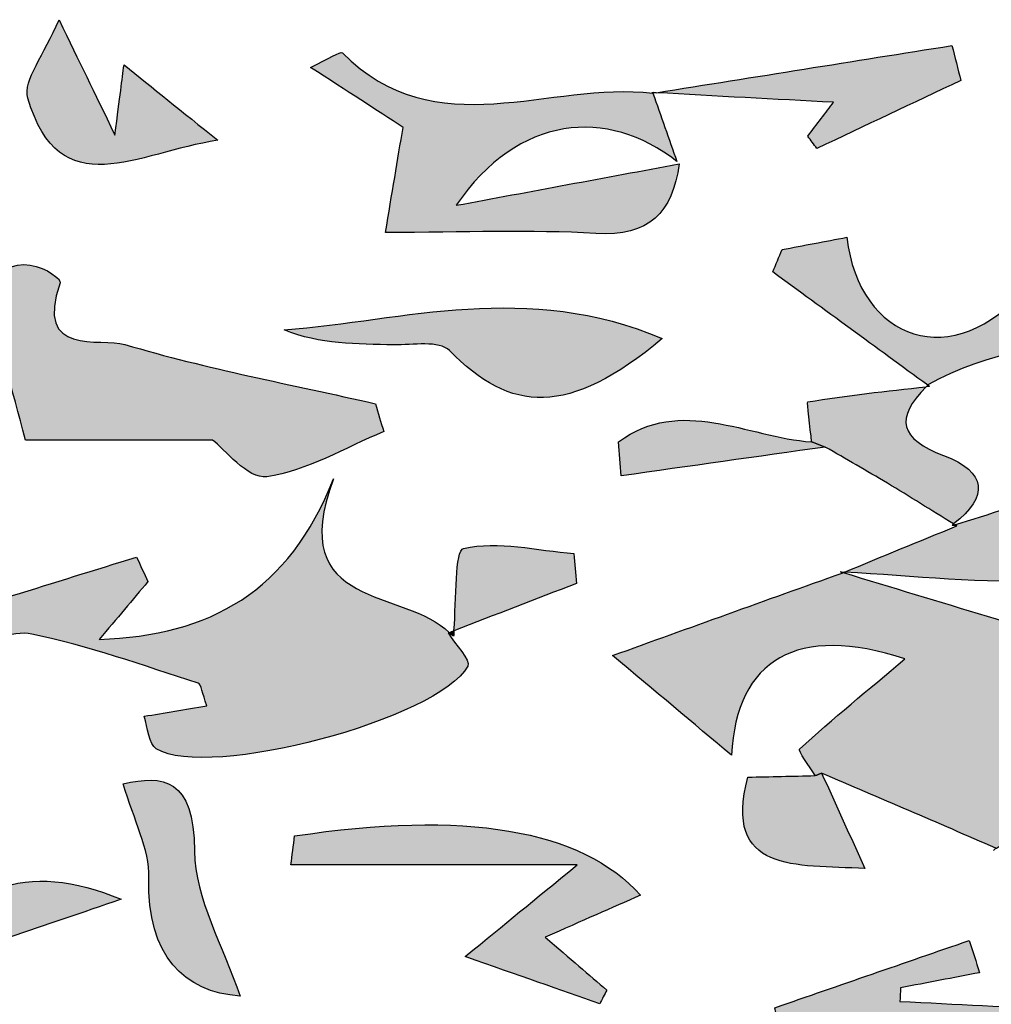
# Model space of a CAD drawing. Extents: x 12 to 208, y -292 to -5.
# Drawn here: x 56 to 59, y -119 to -116 of the extents above; entities that cross this region are included whole.
import ezdxf

# ---------------------------------------------------------------- set-up
doc = ezdxf.new("R2010")
doc.units = 0
doc.header["$MEASUREMENT"] = 0
doc.layers.add('LIVELLO_1', color=7, linetype='CONTINUOUS')

# ---------------------------------------------------------------- blocks, each defined once
blk = doc.blocks.new('BLOCK_2')
at = {"layer": 'LIVELLO_1'}
h = blk.add_hatch(color=7, dxfattribs=at)
h.dxf.hatch_style = 2
edge = h.paths.add_edge_path()
edge.add_spline(control_points=[(56.7832, -116.1106), (56.6741, -116.0229), (56.5891, -115.9545), (56.5041, -115.8861), (56.4983, -115.9308), (56.4925, -115.9754), (56.477, -116.0952), (56.4116, -115.9599), (56.3738, -115.8818), (56.3108, -115.7517), (56.2672, -115.8557), (56.2026, -115.9322), (56.2181, -115.9853), (56.312, -116.3071), (56.5425, -116.1467), (56.7832, -116.1106)], knot_values=[0, 0, 0, 0, 1, 1, 1, 2, 2, 2, 3, 3, 3, 4, 4, 4, 5, 5, 5, 5], degree=3, periodic=1)
h = blk.add_hatch(color=7, dxfattribs=at)
h.dxf.hatch_style = 2
edge = h.paths.add_edge_path()
edge.add_spline(control_points=[(58.5389, -116.0982), (58.5478, -116.1105), (58.5567, -116.1228), (58.5657, -116.1351), (58.7085, -116.0675), (58.8513, -116), (58.9941, -115.9324), (58.9853, -115.8979), (58.9765, -115.8633), (58.9677, -115.8287), (58.6744, -115.8754), (58.3811, -115.9222), (58.0879, -115.9689), (58.2646, -115.9791), (58.4402, -115.9884), (58.6154, -115.9975), (58.5927, -116.0275), (58.5658, -116.0628), (58.5389, -116.0982)], knot_values=[0, 0, 0, 0, 1, 1, 1, 2, 2, 2, 3, 3, 3, 4, 4, 4, 5, 5, 5, 6, 6, 6, 6], degree=3, periodic=1)
h = blk.add_hatch(color=7, dxfattribs=at)
h.dxf.hatch_style = 2
edge = h.paths.add_edge_path()
edge.add_spline(control_points=[(57.1541, -115.8504), (57.1484, -115.8447), (57.1129, -115.8686), (57.0594, -115.8936), (57.1691, -115.9648), (57.256, -116.0212), (57.3344, -116.0721), (57.3184, -116.1679), (57.3014, -116.2694), (57.2821, -116.3851), (57.5185, -116.3851), (57.714, -116.3761), (57.9083, -116.3879), (58.0671, -116.3975), (58.1365, -116.3255), (58.1559, -116.1809), (57.9347, -116.222), (57.7136, -116.263), (57.4925, -116.304), (57.6768, -116.0343), (57.9427, -116.0114), (58.1495, -116.174), (58.1255, -116.1061), (58.1016, -116.0382), (58.0777, -115.9703), (57.77, -115.9337), (57.4316, -116.1307), (57.1541, -115.8504)], knot_values=[0, 0, 0, 0, 1, 1, 1, 2, 2, 2, 3, 3, 3, 4, 4, 4, 5, 5, 5, 6, 6, 6, 7, 7, 7, 8, 8, 8, 9, 9, 9, 9], degree=3, periodic=1)
h = blk.add_hatch(color=7, dxfattribs=at)
h.dxf.hatch_style = 2
edge = h.paths.add_edge_path()
edge.add_spline(control_points=[(58.0777, -115.9684), (58.0766, -115.9673), (58.0788, -115.9704), (58.0788, -115.9704), (58.0818, -115.9699), (58.0848, -115.9694), (58.0879, -115.9689), (58.0845, -115.9687), (58.0811, -115.9685), (58.0777, -115.9684)], knot_values=[0, 0, 0, 0, 1, 1, 1, 2, 2, 2, 3, 3, 3, 3], degree=3, periodic=1)
h = blk.add_hatch(color=7, dxfattribs=at)
h.dxf.hatch_style = 2
edge = h.paths.add_edge_path()
edge.add_spline(control_points=[(58.0766, -115.9673), (58.077, -115.9683), (58.0773, -115.9693), (58.0777, -115.9703), (58.078, -115.9704), (58.0784, -115.9703), (58.0788, -115.9704), (58.0788, -115.9704), (58.0766, -115.9673), (58.0766, -115.9673)], knot_values=[0, 0, 0, 0, 1, 1, 1, 2, 2, 2, 3, 3, 3, 3], degree=3, periodic=1)
h = blk.add_hatch(color=7, dxfattribs=at)
h.dxf.hatch_style = 2
edge = h.paths.add_edge_path()
edge.add_spline(control_points=[(59.9911, -116.3465), (59.6835, -116.2591), (59.4371, -116.2571), (59.1925, -116.5467), (58.9716, -116.8083), (58.6913, -116.7062), (58.6549, -116.3993), (58.5897, -116.4116), (58.5262, -116.4236), (58.4626, -116.4357), (58.4532, -116.4579), (58.4438, -116.4801), (58.4344, -116.5023), (58.5882, -116.6146), (58.7418, -116.7269), (58.8956, -116.8392), (58.896, -116.8388), (58.896, -116.8386), (58.8964, -116.8382), (59.2449, -116.6391), (59.7367, -116.7547), (59.9911, -116.3465)], knot_values=[0, 0, 0, 0, 1, 1, 1, 2, 2, 2, 3, 3, 3, 4, 4, 4, 5, 5, 5, 6, 6, 6, 7, 7, 7, 7], degree=3, periodic=1)
h = blk.add_hatch(color=7, dxfattribs=at)
h.dxf.hatch_style = 2
edge = h.paths.add_edge_path()
edge.add_spline(control_points=[(56.0974, -116.5842), (56.1338, -116.7159), (56.1691, -116.8467), (56.2113, -117.0025), (56.3581, -117.0025), (56.5573, -117.0025), (56.7671, -117.0025), (56.8022, -117.028), (56.8727, -117.1198), (56.9288, -117.1117), (57.0488, -117.0944), (57.1614, -117.0254), (57.277, -116.9775), (57.2687, -116.9498), (57.2605, -116.9221), (57.2522, -116.8944), (57.0031, -116.8377), (56.7511, -116.7908), (56.5068, -116.7182), (56.4348, -116.6968), (56.2356, -116.7565), (56.3142, -116.5347), (56.3217, -116.5136), (56.1403, -116.3987), (56.0987, -116.5854), (56.0987, -116.5854), (56.0956, -116.5808), (56.0968, -116.5821), (56.0956, -116.5808), (56.0987, -116.5854), (56.0977, -116.5843), (56.0976, -116.5842), (56.0975, -116.5842), (56.0974, -116.5842)], knot_values=[0, 0, 0, 0, 1, 1, 1, 2, 2, 2, 3, 3, 3, 4, 4, 4, 5, 5, 5, 6, 6, 6, 7, 7, 7, 8, 8, 8, 9, 9, 9, 10, 10, 10, 11, 11, 11, 11], degree=3, periodic=1)
h = blk.add_hatch(color=7, dxfattribs=at)
h.dxf.hatch_style = 2
edge = h.paths.add_edge_path()
edge.add_spline(control_points=[(57.307, -116.7191), (57.3635, -116.7202), (57.4426, -116.7057), (57.4726, -116.7363), (57.6549, -116.9225), (57.8256, -116.9342), (58.1059, -116.7008), (57.7031, -116.5291), (57.3395, -116.6463), (56.9808, -116.6748), (57.0875, -116.7185), (57.1973, -116.7169), (57.307, -116.7191)], knot_values=[0, 0, 0, 0, 1, 1, 1, 2, 2, 2, 3, 3, 3, 4, 4, 4, 4], degree=3, periodic=1)
h = blk.add_hatch(color=7, dxfattribs=at)
h.dxf.hatch_style = 2
edge = h.paths.add_edge_path()
edge.add_spline(control_points=[(58.9427, -117.0485), (58.8137, -117.0002), (58.7959, -116.9371), (58.8915, -116.8442), (58.7732, -116.857), (58.6555, -116.8697), (58.5389, -116.8889), (58.5362, -116.8894), (58.5462, -116.9667), (58.5502, -117.0082), (58.5502, -117.0082), (58.5503, -117.0082), (58.5503, -117.0082), (58.5641, -117.0132), (58.578, -117.0183), (58.5909, -117.0232), (58.6519, -117.0589), (58.7143, -117.0941), (58.7757, -117.131), (58.8418, -117.1707), (58.907, -117.2118), (58.9725, -117.2523), (59.078, -117.17), (59.072, -117.0968), (58.9427, -117.0485)], knot_values=[0, 0, 0, 0, 1, 1, 1, 2, 2, 2, 3, 3, 3, 4, 4, 4, 5, 5, 5, 6, 6, 6, 7, 7, 7, 8, 8, 8, 8], degree=3, periodic=1)
h = blk.add_hatch(color=7, dxfattribs=at)
h.dxf.hatch_style = 2
edge = h.paths.add_edge_path()
edge.add_spline(control_points=[(58.9009, -116.843), (58.9001, -116.8421), (58.8956, -116.8374), (58.8964, -116.8382), (58.896, -116.8386), (58.896, -116.8388), (58.8956, -116.8392), (58.8936, -116.841), (58.8933, -116.8424), (58.8915, -116.8442), (58.8946, -116.8438), (58.8977, -116.8433), (58.9008, -116.843), (58.9008, -116.843), (58.9009, -116.843), (58.9009, -116.843)], knot_values=[0, 0, 0, 0, 1, 1, 1, 2, 2, 2, 3, 3, 3, 4, 4, 4, 5, 5, 5, 5], degree=3, periodic=1)
h = blk.add_hatch(color=7, dxfattribs=at)
h.dxf.hatch_style = 2
edge = h.paths.add_edge_path()
edge.add_spline(control_points=[(58.901, -116.843), (58.9017, -116.8437), (58.8955, -116.8374), (58.8964, -116.8382), (58.8956, -116.8374), (58.9001, -116.8421), (58.9009, -116.843), (58.9009, -116.843), (58.901, -116.843), (58.901, -116.843)], knot_values=[0, 0, 0, 0, 1, 1, 1, 2, 2, 2, 3, 3, 3, 3], degree=3, periodic=1)
h = blk.add_hatch(color=7, dxfattribs=at)
h.dxf.hatch_style = 2
edge = h.paths.add_edge_path()
edge.add_spline(control_points=[(58.9014, -116.8434), (58.9014, -116.8434), (58.901, -116.8431), (58.9009, -116.843), (58.9009, -116.843), (58.9008, -116.843), (58.9008, -116.843), (58.9011, -116.8432), (58.9014, -116.8434), (58.9014, -116.8434)], knot_values=[0, 0, 0, 0, 1, 1, 1, 2, 2, 2, 3, 3, 3, 3], degree=3, periodic=1)
h = blk.add_hatch(color=7, dxfattribs=at)
h.dxf.hatch_style = 2
edge = h.paths.add_edge_path()
edge.add_spline(control_points=[(58.5502, -117.0082), (58.3579, -116.9937), (58.1592, -116.871), (57.976, -117.008), (57.9786, -117.0417), (57.9812, -117.0754), (57.9838, -117.1092), (58.1859, -117.0805), (58.3879, -117.0517), (58.5909, -117.0232), (58.578, -117.0183), (58.5641, -117.0132), (58.5503, -117.0082), (58.5503, -117.0082), (58.5502, -117.0082), (58.5502, -117.0082)], knot_values=[0, 0, 0, 0, 1, 1, 1, 2, 2, 2, 3, 3, 3, 4, 4, 4, 5, 5, 5, 5], degree=3, periodic=1)
h = blk.add_hatch(color=7, dxfattribs=at)
h.dxf.hatch_style = 2
edge = h.paths.add_edge_path()
edge.add_spline(control_points=[(59.854, -117.2156), (59.8885, -117.2744), (59.9227, -117.3325), (59.9568, -117.3906), (59.971, -117.3739), (59.9852, -117.3572), (59.9995, -117.3405), (60.0611, -117.3748), (60.1227, -117.4091), (60.1843, -117.4434), (60.2537, -117.4189), (60.323, -117.3944), (60.3913, -117.3703), (60.3257, -117.1642), (60.1798, -117.154), (59.9878, -117.2443), (60.018, -117.1752), (60.0331, -117.1403), (60.0425, -117.1188), (59.891, -117.1034), (59.7381, -117.0581), (59.5958, -117.0806), (59.3853, -117.1139), (59.182, -117.1935), (58.9757, -117.2543), (58.9778, -117.2556), (58.98, -117.2569), (58.9821, -117.2582), (58.9821, -117.2582), (58.9821, -117.2582), (58.9821, -117.2582), (58.9821, -117.2582), (58.9821, -117.2582), (58.9821, -117.2582), (58.9821, -117.2582), (58.9821, -117.2582), (58.9821, -117.2582), (58.8703, -117.3038), (58.7585, -117.3494), (58.6476, -117.3956), (59.0596, -117.4163), (59.4802, -117.5003), (59.854, -117.2156)], knot_values=[0, 0, 0, 0, 1, 1, 1, 2, 2, 2, 3, 3, 3, 4, 4, 4, 5, 5, 5, 6, 6, 6, 7, 7, 7, 8, 8, 8, 9, 9, 9, 10, 10, 10, 11, 11, 11, 12, 12, 12, 13, 13, 13, 14, 14, 14, 14], degree=3, periodic=1)
h = blk.add_hatch(color=7, dxfattribs=at)
h.dxf.hatch_style = 2
edge = h.paths.add_edge_path()
edge.add_spline(control_points=[(55.3606, -117.5375), (55.6031, -117.764), (55.8059, -117.7927), (56.0353, -117.6403), (56.0907, -117.6035), (56.1712, -117.5676), (56.2301, -117.5798), (56.3978, -117.6145), (56.5605, -117.6735), (56.7244, -117.7257), (56.7343, -117.7289), (56.7368, -117.7558), (56.7508, -117.7932), (56.6847, -117.8042), (56.6251, -117.8142), (56.564, -117.8245), (56.5756, -117.8578), (56.577, -117.9076), (56.6002, -117.9216), (56.7545, -118.0149), (57.4403, -117.8335), (57.5272, -117.6751), (57.5366, -117.6581), (57.4896, -117.6101), (57.4688, -117.5765), (57.4697, -117.5761), (57.4707, -117.5758), (57.4716, -117.5754), (57.3431, -117.4441), (56.9795, -117.5099), (57.1276, -117.1175), (56.9959, -117.4543), (56.7603, -117.5839), (56.4301, -117.5959), (56.4833, -117.5329), (56.5293, -117.4783), (56.5754, -117.4238), (56.5641, -117.3996), (56.5528, -117.3754), (56.5415, -117.3511), (56.2952, -117.4259), (56.0505, -117.5068), (55.8015, -117.5709), (55.7413, -117.5864), (55.6668, -117.5466), (55.5989, -117.5322), (55.6007, -117.5333), (55.6075, -117.5375), (55.6075, -117.5375), (55.5435, -117.5375), (55.4795, -117.5375), (55.3606, -117.5375)], knot_values=[0, 0, 0, 0, 1, 1, 1, 2, 2, 2, 3, 3, 3, 4, 4, 4, 5, 5, 5, 6, 6, 6, 7, 7, 7, 8, 8, 8, 9, 9, 9, 10, 10, 10, 11, 11, 11, 12, 12, 12, 13, 13, 13, 14, 14, 14, 15, 15, 15, 16, 16, 16, 17, 17, 17, 17], degree=3, periodic=1)
h = blk.add_hatch(color=7, dxfattribs=at)
h.dxf.hatch_style = 2
edge = h.paths.add_edge_path()
edge.add_spline(control_points=[(58.9821, -117.2582), (58.9821, -117.2582), (58.9821, -117.2582), (58.9821, -117.2582), (58.98, -117.2569), (58.9778, -117.2556), (58.9757, -117.2543), (58.9747, -117.2536), (58.9736, -117.253), (58.9725, -117.2523), (58.9706, -117.2538), (58.9701, -117.2552), (58.9681, -117.2567), (58.9681, -117.2567), (58.9821, -117.2582), (58.9821, -117.2582), (58.9821, -117.2582), (58.9821, -117.2582), (58.9821, -117.2582), (58.9821, -117.2582), (58.9821, -117.2582), (58.9821, -117.2582)], knot_values=[0, 0, 0, 0, 1, 1, 1, 2, 2, 2, 3, 3, 3, 4, 4, 4, 5, 5, 5, 6, 6, 6, 7, 7, 7, 7], degree=3, periodic=1)
h = blk.add_hatch(color=7, dxfattribs=at)
h.dxf.hatch_style = 2
edge = h.paths.add_edge_path()
edge.add_spline(control_points=[(57.8431, -117.3405), (57.7327, -117.331), (57.6179, -117.3017), (57.5147, -117.3248), (57.4882, -117.3307), (57.493, -117.4766), (57.4859, -117.5699), (57.6073, -117.523), (57.7287, -117.4761), (57.8502, -117.4291), (57.8478, -117.3996), (57.8454, -117.3701), (57.8431, -117.3405)], knot_values=[0, 0, 0, 0, 1, 1, 1, 2, 2, 2, 3, 3, 3, 4, 4, 4, 4], degree=3, periodic=1)
h = blk.add_hatch(color=7, dxfattribs=at)
h.dxf.hatch_style = 2
edge = h.paths.add_edge_path()
edge.add_spline(control_points=[(58.3117, -117.9403), (58.3268, -117.6545), (58.5082, -117.5487), (58.828, -117.6535), (58.7184, -117.7455), (58.6141, -117.8315), (58.5141, -117.9223), (58.5095, -117.9264), (58.5442, -117.9737), (58.5605, -118.0009), (58.5668, -117.9995), (58.5732, -117.997), (58.5799, -117.9934), (58.7528, -118.0678), (58.9258, -118.1422), (59.0988, -118.2166), (59.0988, -118.2166), (59.0918, -118.2237), (59.0918, -118.2237), (59.0918, -118.2237), (59.0987, -118.2167), (59.0987, -118.2167), (59.0991, -118.2172), (59.0998, -118.2176), (59.1001, -118.2181), (59.1625, -118.1759), (59.2248, -118.1337), (59.2872, -118.0915), (59.2874, -118.0916), (59.2876, -118.0917), (59.2877, -118.0918), (59.481, -118.1042), (59.6727, -118.1176), (59.8645, -118.131), (59.8739, -118.1076), (59.8833, -118.0841), (59.8927, -118.0606), (59.7388, -117.9433), (59.5849, -117.826), (59.418, -117.6989), (59.4703, -117.6735), (59.5165, -117.6511), (59.5037, -117.6573), (59.2149, -117.5698), (58.9297, -117.4834), (58.6444, -117.3969), (58.6434, -117.3974), (58.6424, -117.3978), (58.6413, -117.3982), (58.4136, -117.4793), (58.1867, -117.5612), (57.958, -117.6438), (58.0831, -117.7486), (58.1974, -117.8445), (58.3117, -117.9403)], knot_values=[0, 0, 0, 0, 1, 1, 1, 2, 2, 2, 3, 3, 3, 4, 4, 4, 5, 5, 5, 6, 6, 6, 7, 7, 7, 8, 8, 8, 9, 9, 9, 10, 10, 10, 11, 11, 11, 12, 12, 12, 13, 13, 13, 14, 14, 14, 15, 15, 15, 16, 16, 16, 17, 17, 17, 18, 18, 18, 18], degree=3, periodic=1)
h = blk.add_hatch(color=7, dxfattribs=at)
h.dxf.hatch_style = 2
edge = h.paths.add_edge_path()
edge.add_spline(control_points=[(58.6476, -117.3956), (58.6445, -117.3955), (58.6413, -117.3952), (58.6382, -117.3951), (58.6378, -117.395), (58.6373, -117.395), (58.6369, -117.395), (58.6369, -117.395), (58.6368, -117.395), (58.6368, -117.395), (58.6361, -117.3944), (58.6422, -117.3989), (58.6413, -117.3982), (58.6424, -117.3978), (58.6434, -117.3974), (58.6444, -117.3969), (58.6455, -117.3965), (58.6465, -117.3961), (58.6476, -117.3956)], knot_values=[0, 0, 0, 0, 1, 1, 1, 2, 2, 2, 3, 3, 3, 4, 4, 4, 5, 5, 5, 6, 6, 6, 6], degree=3, periodic=1)
h = blk.add_hatch(color=7, dxfattribs=at)
h.dxf.hatch_style = 2
edge = h.paths.add_edge_path()
edge.add_spline(control_points=[(58.6361, -117.3944), (58.6361, -117.3944), (58.6366, -117.3948), (58.6369, -117.395), (58.6373, -117.395), (58.6378, -117.395), (58.6382, -117.3951), (58.6375, -117.3948), (58.6368, -117.3946), (58.6361, -117.3944)], knot_values=[0, 0, 0, 0, 1, 1, 1, 2, 2, 2, 3, 3, 3, 3], degree=3, periodic=1)
h = blk.add_hatch(color=7, dxfattribs=at)
h.dxf.hatch_style = 2
edge = h.paths.add_edge_path()
edge.add_spline(control_points=[(57.4849, -117.5865), (57.4854, -117.5817), (57.4855, -117.5751), (57.4859, -117.5699), (57.4811, -117.5717), (57.4764, -117.5736), (57.4716, -117.5754), (57.4707, -117.5758), (57.4697, -117.5761), (57.4688, -117.5765), (57.4688, -117.5765), (57.4849, -117.5865), (57.4849, -117.5865)], knot_values=[0, 0, 0, 0, 1, 1, 1, 2, 2, 2, 3, 3, 3, 4, 4, 4, 4], degree=3, periodic=1)
h = blk.add_hatch(color=7, dxfattribs=at)
h.dxf.hatch_style = 2
edge = h.paths.add_edge_path()
edge.add_spline(control_points=[(56.8493, -118.6573), (56.7992, -118.5073), (56.7151, -118.3669), (56.714, -118.2258), (56.7122, -118.0079), (56.62, -117.9982), (56.5019, -118.0254), (56.5332, -118.1337), (56.5804, -118.22), (56.5782, -118.305), (56.5721, -118.5391), (56.6827, -118.6442), (56.8493, -118.6573)], knot_values=[0, 0, 0, 0, 1, 1, 1, 2, 2, 2, 3, 3, 3, 4, 4, 4, 4], degree=3, periodic=1)
h = blk.add_hatch(color=7, dxfattribs=at)
h.dxf.hatch_style = 2
edge = h.paths.add_edge_path()
edge.add_spline(control_points=[(58.3606, -118.0057), (58.2855, -118.2909), (58.501, -118.267), (58.7088, -118.2772), (58.6658, -118.1826), (58.6228, -118.088), (58.5799, -117.9934), (58.5732, -117.997), (58.5668, -117.9995), (58.5605, -118.0009), (58.4939, -118.0026), (58.4272, -118.0041), (58.3606, -118.0057)], knot_values=[0, 0, 0, 0, 1, 1, 1, 2, 2, 2, 3, 3, 3, 4, 4, 4, 4], degree=3, periodic=1)
h = blk.add_hatch(color=7, dxfattribs=at)
h.dxf.hatch_style = 2
edge = h.paths.add_edge_path()
edge.add_spline(control_points=[(57.0119, -118.1806), (57.0082, -118.2093), (57.0045, -118.2381), (57.0008, -118.2668), (57.2603, -118.2668), (57.5197, -118.2668), (57.8527, -118.2668), (57.7159, -118.3786), (57.644, -118.4374), (57.519, -118.5395), (57.6821, -118.5966), (57.8009, -118.6382), (57.9197, -118.6798), (57.9268, -118.6663), (57.9338, -118.6529), (57.941, -118.6394), (57.8874, -118.5934), (57.8338, -118.5474), (57.7573, -118.4818), (57.8708, -118.4318), (57.9539, -118.3952), (58.0411, -118.3568), (57.8659, -118.1603), (57.5149, -118.1035), (57.0119, -118.1806)], knot_values=[0, 0, 0, 0, 1, 1, 1, 2, 2, 2, 3, 3, 3, 4, 4, 4, 5, 5, 5, 6, 6, 6, 7, 7, 7, 8, 8, 8, 8], degree=3, periodic=1)
h = blk.add_hatch(color=7, dxfattribs=at)
h.dxf.hatch_style = 2
edge = h.paths.add_edge_path()
edge.add_spline(control_points=[(55.8187, -118.6004), (56.068, -118.5152), (56.2586, -118.45), (56.4955, -118.3689), (56.2112, -118.2502), (56.0213, -118.3273), (55.8187, -118.6004)], knot_values=[0, 0, 0, 0, 1, 1, 1, 2, 2, 2, 2], degree=3, periodic=1)
h = blk.add_hatch(color=7, dxfattribs=at)
h.dxf.hatch_style = 2
edge = h.paths.add_edge_path()
edge.add_spline(control_points=[(59.3016, -118.6975), (59.1419, -118.6895), (58.9775, -118.6812), (58.8131, -118.6729), (58.8138, -118.6594), (58.8145, -118.6459), (58.8151, -118.6324), (58.8935, -118.6174), (58.9718, -118.6024), (59.0501, -118.5874), (59.0397, -118.5554), (59.0294, -118.5235), (59.019, -118.4916), (58.8264, -118.5582), (58.6338, -118.6249), (58.4411, -118.6915), (58.4491, -118.7289), (58.4571, -118.7663), (58.4651, -118.8037), (58.6601, -118.8037), (58.8551, -118.8037), (59.0501, -118.8037), (59.0479, -118.8226), (59.0456, -118.8414), (59.0434, -118.8603), (58.953, -118.874), (58.8627, -118.8877), (58.6958, -118.913), (59.219, -119.0236), (59.219, -119.0236), (59.3016, -118.6975)], knot_values=[0, 0, 0, 0, 1, 1, 1, 2, 2, 2, 3, 3, 3, 4, 4, 4, 5, 5, 5, 6, 6, 6, 7, 7, 7, 8, 8, 8, 9, 9, 9, 10, 10, 10, 10], degree=3, periodic=1)
for points, knots in [([(56.7832, -116.1106), (56.6741, -116.0229), (56.5891, -115.9545), (56.5041, -115.8861), (56.4983, -115.9308), (56.4925, -115.9754), (56.477, -116.0952), (56.4116, -115.9599), (56.3738, -115.8818), (56.3108, -115.7517), (56.2672, -115.8557), (56.2026, -115.9322), (56.2181, -115.9853), (56.312, -116.3071), (56.5425, -116.1467), (56.7832, -116.1106)], [0, 0, 0, 0, 1, 1, 1, 2, 2, 2, 3, 3, 3, 4, 4, 4, 5, 5, 5, 5]), ([(58.5389, -116.0982), (58.5478, -116.1105), (58.5567, -116.1228), (58.5657, -116.1351), (58.7085, -116.0675), (58.8513, -116), (58.9941, -115.9324), (58.9853, -115.8979), (58.9765, -115.8633), (58.9677, -115.8287), (58.6744, -115.8754), (58.3811, -115.9222), (58.0879, -115.9689), (58.2646, -115.9791), (58.4402, -115.9884), (58.6154, -115.9975), (58.5927, -116.0275), (58.5658, -116.0628), (58.5389, -116.0982)], [0, 0, 0, 0, 1, 1, 1, 2, 2, 2, 3, 3, 3, 4, 4, 4, 5, 5, 5, 6, 6, 6, 6]), ([(57.1541, -115.8504), (57.1484, -115.8447), (57.1129, -115.8686), (57.0594, -115.8936), (57.1691, -115.9648), (57.256, -116.0212), (57.3344, -116.0721), (57.3184, -116.1679), (57.3014, -116.2694), (57.2821, -116.3851), (57.5185, -116.3851), (57.714, -116.3761), (57.9083, -116.3879), (58.0671, -116.3975), (58.1365, -116.3255), (58.1559, -116.1809), (57.9347, -116.222), (57.7136, -116.263), (57.4925, -116.304), (57.6768, -116.0343), (57.9427, -116.0114), (58.1495, -116.174), (58.1255, -116.1061), (58.1016, -116.0382), (58.0777, -115.9703), (57.77, -115.9337), (57.4316, -116.1307), (57.1541, -115.8504)], [0, 0, 0, 0, 1, 1, 1, 2, 2, 2, 3, 3, 3, 4, 4, 4, 5, 5, 5, 6, 6, 6, 7, 7, 7, 8, 8, 8, 9, 9, 9, 9]), ([(58.0777, -115.9684), (58.0766, -115.9673), (58.0788, -115.9704), (58.0788, -115.9704), (58.0818, -115.9699), (58.0848, -115.9694), (58.0879, -115.9689), (58.0845, -115.9687), (58.0811, -115.9685), (58.0777, -115.9684)], [0, 0, 0, 0, 1, 1, 1, 2, 2, 2, 3, 3, 3, 3]), ([(58.0766, -115.9673), (58.077, -115.9683), (58.0773, -115.9693), (58.0777, -115.9703), (58.078, -115.9704), (58.0784, -115.9703), (58.0788, -115.9704), (58.0788, -115.9704), (58.0766, -115.9673), (58.0766, -115.9673)], [0, 0, 0, 0, 1, 1, 1, 2, 2, 2, 3, 3, 3, 3]), ([(59.9911, -116.3465), (59.6835, -116.2591), (59.4371, -116.2571), (59.1925, -116.5467), (58.9716, -116.8083), (58.6913, -116.7062), (58.6549, -116.3993), (58.5897, -116.4116), (58.5262, -116.4236), (58.4626, -116.4357), (58.4532, -116.4579), (58.4438, -116.4801), (58.4344, -116.5023), (58.5882, -116.6146), (58.7418, -116.7269), (58.8956, -116.8392), (58.896, -116.8388), (58.896, -116.8386), (58.8964, -116.8382), (59.2449, -116.6391), (59.7367, -116.7547), (59.9911, -116.3465)], [0, 0, 0, 0, 1, 1, 1, 2, 2, 2, 3, 3, 3, 4, 4, 4, 5, 5, 5, 6, 6, 6, 7, 7, 7, 7]), ([(56.0974, -116.5842), (56.1338, -116.7159), (56.1691, -116.8467), (56.2113, -117.0025), (56.3581, -117.0025), (56.5573, -117.0025), (56.7671, -117.0025), (56.8022, -117.028), (56.8727, -117.1198), (56.9288, -117.1117), (57.0488, -117.0944), (57.1614, -117.0254), (57.277, -116.9775), (57.2687, -116.9498), (57.2605, -116.9221), (57.2522, -116.8944), (57.0031, -116.8377), (56.7511, -116.7908), (56.5068, -116.7182), (56.4348, -116.6968), (56.2356, -116.7565), (56.3142, -116.5347), (56.3217, -116.5136), (56.1403, -116.3987), (56.0987, -116.5854), (56.0987, -116.5854), (56.0956, -116.5808), (56.0968, -116.5821), (56.0956, -116.5808), (56.0987, -116.5854), (56.0977, -116.5843), (56.0976, -116.5842), (56.0975, -116.5842), (56.0974, -116.5842)], [0, 0, 0, 0, 1, 1, 1, 2, 2, 2, 3, 3, 3, 4, 4, 4, 5, 5, 5, 6, 6, 6, 7, 7, 7, 8, 8, 8, 9, 9, 9, 10, 10, 10, 11, 11, 11, 11]), ([(57.307, -116.7191), (57.3635, -116.7202), (57.4426, -116.7057), (57.4726, -116.7363), (57.6549, -116.9225), (57.8256, -116.9342), (58.1059, -116.7008), (57.7031, -116.5291), (57.3395, -116.6463), (56.9808, -116.6748), (57.0875, -116.7185), (57.1973, -116.7169), (57.307, -116.7191)], [0, 0, 0, 0, 1, 1, 1, 2, 2, 2, 3, 3, 3, 4, 4, 4, 4]), ([(58.9427, -117.0485), (58.8137, -117.0002), (58.7959, -116.9371), (58.8915, -116.8442), (58.7732, -116.857), (58.6555, -116.8697), (58.5389, -116.8889), (58.5362, -116.8894), (58.5462, -116.9667), (58.5502, -117.0082), (58.5502, -117.0082), (58.5503, -117.0082), (58.5503, -117.0082), (58.5641, -117.0132), (58.578, -117.0183), (58.5909, -117.0232), (58.6519, -117.0589), (58.7143, -117.0941), (58.7757, -117.131), (58.8418, -117.1707), (58.907, -117.2118), (58.9725, -117.2523), (59.078, -117.17), (59.072, -117.0968), (58.9427, -117.0485)], [0, 0, 0, 0, 1, 1, 1, 2, 2, 2, 3, 3, 3, 4, 4, 4, 5, 5, 5, 6, 6, 6, 7, 7, 7, 8, 8, 8, 8]), ([(58.9009, -116.843), (58.9001, -116.8421), (58.8956, -116.8374), (58.8964, -116.8382), (58.896, -116.8386), (58.896, -116.8388), (58.8956, -116.8392), (58.8936, -116.841), (58.8933, -116.8424), (58.8915, -116.8442), (58.8946, -116.8438), (58.8977, -116.8433), (58.9008, -116.843), (58.9008, -116.843), (58.9009, -116.843), (58.9009, -116.843)], [0, 0, 0, 0, 1, 1, 1, 2, 2, 2, 3, 3, 3, 4, 4, 4, 5, 5, 5, 5]), ([(58.901, -116.843), (58.9017, -116.8437), (58.8955, -116.8374), (58.8964, -116.8382), (58.8956, -116.8374), (58.9001, -116.8421), (58.9009, -116.843), (58.9009, -116.843), (58.901, -116.843), (58.901, -116.843)], [0, 0, 0, 0, 1, 1, 1, 2, 2, 2, 3, 3, 3, 3]), ([(58.9014, -116.8434), (58.9014, -116.8434), (58.901, -116.8431), (58.9009, -116.843), (58.9009, -116.843), (58.9008, -116.843), (58.9008, -116.843), (58.9011, -116.8432), (58.9014, -116.8434), (58.9014, -116.8434)], [0, 0, 0, 0, 1, 1, 1, 2, 2, 2, 3, 3, 3, 3]), ([(58.5502, -117.0082), (58.3579, -116.9937), (58.1592, -116.871), (57.976, -117.008), (57.9786, -117.0417), (57.9812, -117.0754), (57.9838, -117.1092), (58.1859, -117.0805), (58.3879, -117.0517), (58.5909, -117.0232), (58.578, -117.0183), (58.5641, -117.0132), (58.5503, -117.0082), (58.5503, -117.0082), (58.5502, -117.0082), (58.5502, -117.0082)], [0, 0, 0, 0, 1, 1, 1, 2, 2, 2, 3, 3, 3, 4, 4, 4, 5, 5, 5, 5]), ([(59.854, -117.2156), (59.8885, -117.2744), (59.9227, -117.3325), (59.9568, -117.3906), (59.971, -117.3739), (59.9852, -117.3572), (59.9995, -117.3405), (60.0611, -117.3748), (60.1227, -117.4091), (60.1843, -117.4434), (60.2537, -117.4189), (60.323, -117.3944), (60.3913, -117.3703), (60.3257, -117.1642), (60.1798, -117.154), (59.9878, -117.2443), (60.018, -117.1752), (60.0331, -117.1403), (60.0425, -117.1188), (59.891, -117.1034), (59.7381, -117.0581), (59.5958, -117.0806), (59.3853, -117.1139), (59.182, -117.1935), (58.9757, -117.2543), (58.9778, -117.2556), (58.98, -117.2569), (58.9821, -117.2582), (58.9821, -117.2582), (58.9821, -117.2582), (58.9821, -117.2582), (58.9821, -117.2582), (58.9821, -117.2582), (58.9821, -117.2582), (58.9821, -117.2582), (58.9821, -117.2582), (58.9821, -117.2582), (58.8703, -117.3038), (58.7585, -117.3494), (58.6476, -117.3956), (59.0596, -117.4163), (59.4802, -117.5003), (59.854, -117.2156)], [0, 0, 0, 0, 1, 1, 1, 2, 2, 2, 3, 3, 3, 4, 4, 4, 5, 5, 5, 6, 6, 6, 7, 7, 7, 8, 8, 8, 9, 9, 9, 10, 10, 10, 11, 11, 11, 12, 12, 12, 13, 13, 13, 14, 14, 14, 14]), ([(55.3606, -117.5375), (55.6031, -117.764), (55.8059, -117.7927), (56.0353, -117.6403), (56.0907, -117.6035), (56.1712, -117.5676), (56.2301, -117.5798), (56.3978, -117.6145), (56.5605, -117.6735), (56.7244, -117.7257), (56.7343, -117.7289), (56.7368, -117.7558), (56.7508, -117.7932), (56.6847, -117.8042), (56.6251, -117.8142), (56.564, -117.8245), (56.5756, -117.8578), (56.577, -117.9076), (56.6002, -117.9216), (56.7545, -118.0149), (57.4403, -117.8335), (57.5272, -117.6751), (57.5366, -117.6581), (57.4896, -117.6101), (57.4688, -117.5765), (57.4697, -117.5761), (57.4707, -117.5758), (57.4716, -117.5754), (57.3431, -117.4441), (56.9795, -117.5099), (57.1276, -117.1175), (56.9959, -117.4543), (56.7603, -117.5839), (56.4301, -117.5959), (56.4833, -117.5329), (56.5293, -117.4783), (56.5754, -117.4238), (56.5641, -117.3996), (56.5528, -117.3754), (56.5415, -117.3511), (56.2952, -117.4259), (56.0505, -117.5068), (55.8015, -117.5709), (55.7413, -117.5864), (55.6668, -117.5466), (55.5989, -117.5322), (55.6007, -117.5333), (55.6075, -117.5375), (55.6075, -117.5375), (55.5435, -117.5375), (55.4795, -117.5375), (55.3606, -117.5375)], [0, 0, 0, 0, 1, 1, 1, 2, 2, 2, 3, 3, 3, 4, 4, 4, 5, 5, 5, 6, 6, 6, 7, 7, 7, 8, 8, 8, 9, 9, 9, 10, 10, 10, 11, 11, 11, 12, 12, 12, 13, 13, 13, 14, 14, 14, 15, 15, 15, 16, 16, 16, 17, 17, 17, 17]), ([(58.9821, -117.2582), (58.9821, -117.2582), (58.9821, -117.2582), (58.9821, -117.2582), (58.98, -117.2569), (58.9778, -117.2556), (58.9757, -117.2543), (58.9747, -117.2536), (58.9736, -117.253), (58.9725, -117.2523), (58.9706, -117.2538), (58.9701, -117.2552), (58.9681, -117.2567), (58.9681, -117.2567), (58.9821, -117.2582), (58.9821, -117.2582), (58.9821, -117.2582), (58.9821, -117.2582), (58.9821, -117.2582), (58.9821, -117.2582), (58.9821, -117.2582), (58.9821, -117.2582)], [0, 0, 0, 0, 1, 1, 1, 2, 2, 2, 3, 3, 3, 4, 4, 4, 5, 5, 5, 6, 6, 6, 7, 7, 7, 7]), ([(57.8431, -117.3405), (57.7327, -117.331), (57.6179, -117.3017), (57.5147, -117.3248), (57.4882, -117.3307), (57.493, -117.4766), (57.4859, -117.5699), (57.6073, -117.523), (57.7287, -117.4761), (57.8502, -117.4291), (57.8478, -117.3996), (57.8454, -117.3701), (57.8431, -117.3405)], [0, 0, 0, 0, 1, 1, 1, 2, 2, 2, 3, 3, 3, 4, 4, 4, 4]), ([(58.3117, -117.9403), (58.3268, -117.6545), (58.5082, -117.5487), (58.828, -117.6535), (58.7184, -117.7455), (58.6141, -117.8315), (58.5141, -117.9223), (58.5095, -117.9264), (58.5442, -117.9737), (58.5605, -118.0009), (58.5668, -117.9995), (58.5732, -117.997), (58.5799, -117.9934), (58.7528, -118.0678), (58.9258, -118.1422), (59.0988, -118.2166), (59.0988, -118.2166), (59.0918, -118.2237), (59.0918, -118.2237), (59.0918, -118.2237), (59.0987, -118.2167), (59.0987, -118.2167), (59.0991, -118.2172), (59.0998, -118.2176), (59.1001, -118.2181), (59.1625, -118.1759), (59.2248, -118.1337), (59.2872, -118.0915), (59.2874, -118.0916), (59.2876, -118.0917), (59.2877, -118.0918), (59.481, -118.1042), (59.6727, -118.1176), (59.8645, -118.131), (59.8739, -118.1076), (59.8833, -118.0841), (59.8927, -118.0606), (59.7388, -117.9433), (59.5849, -117.826), (59.418, -117.6989), (59.4703, -117.6735), (59.5165, -117.6511), (59.5037, -117.6573), (59.2149, -117.5698), (58.9297, -117.4834), (58.6444, -117.3969), (58.6434, -117.3974), (58.6424, -117.3978), (58.6413, -117.3982), (58.4136, -117.4793), (58.1867, -117.5612), (57.958, -117.6438), (58.0831, -117.7486), (58.1974, -117.8445), (58.3117, -117.9403)], [0, 0, 0, 0, 1, 1, 1, 2, 2, 2, 3, 3, 3, 4, 4, 4, 5, 5, 5, 6, 6, 6, 7, 7, 7, 8, 8, 8, 9, 9, 9, 10, 10, 10, 11, 11, 11, 12, 12, 12, 13, 13, 13, 14, 14, 14, 15, 15, 15, 16, 16, 16, 17, 17, 17, 18, 18, 18, 18]), ([(58.6476, -117.3956), (58.6445, -117.3955), (58.6413, -117.3952), (58.6382, -117.3951), (58.6378, -117.395), (58.6373, -117.395), (58.6369, -117.395), (58.6369, -117.395), (58.6368, -117.395), (58.6368, -117.395), (58.6361, -117.3944), (58.6422, -117.3989), (58.6413, -117.3982), (58.6424, -117.3978), (58.6434, -117.3974), (58.6444, -117.3969), (58.6455, -117.3965), (58.6465, -117.3961), (58.6476, -117.3956)], [0, 0, 0, 0, 1, 1, 1, 2, 2, 2, 3, 3, 3, 4, 4, 4, 5, 5, 5, 6, 6, 6, 6]), ([(58.6361, -117.3944), (58.6361, -117.3944), (58.6366, -117.3948), (58.6369, -117.395), (58.6373, -117.395), (58.6378, -117.395), (58.6382, -117.3951), (58.6375, -117.3948), (58.6368, -117.3946), (58.6361, -117.3944)], [0, 0, 0, 0, 1, 1, 1, 2, 2, 2, 3, 3, 3, 3]), ([(57.4849, -117.5865), (57.4854, -117.5817), (57.4855, -117.5751), (57.4859, -117.5699), (57.4811, -117.5717), (57.4764, -117.5736), (57.4716, -117.5754), (57.4707, -117.5758), (57.4697, -117.5761), (57.4688, -117.5765), (57.4688, -117.5765), (57.4849, -117.5865), (57.4849, -117.5865)], [0, 0, 0, 0, 1, 1, 1, 2, 2, 2, 3, 3, 3, 4, 4, 4, 4]), ([(56.8493, -118.6573), (56.7992, -118.5073), (56.7151, -118.3669), (56.714, -118.2258), (56.7122, -118.0079), (56.62, -117.9982), (56.5019, -118.0254), (56.5332, -118.1337), (56.5804, -118.22), (56.5782, -118.305), (56.5721, -118.5391), (56.6827, -118.6442), (56.8493, -118.6573)], [0, 0, 0, 0, 1, 1, 1, 2, 2, 2, 3, 3, 3, 4, 4, 4, 4]), ([(58.3606, -118.0057), (58.2855, -118.2909), (58.501, -118.267), (58.7088, -118.2772), (58.6658, -118.1826), (58.6228, -118.088), (58.5799, -117.9934), (58.5732, -117.997), (58.5668, -117.9995), (58.5605, -118.0009), (58.4939, -118.0026), (58.4272, -118.0041), (58.3606, -118.0057)], [0, 0, 0, 0, 1, 1, 1, 2, 2, 2, 3, 3, 3, 4, 4, 4, 4]), ([(57.0119, -118.1806), (57.0082, -118.2093), (57.0045, -118.2381), (57.0008, -118.2668), (57.2603, -118.2668), (57.5197, -118.2668), (57.8527, -118.2668), (57.7159, -118.3786), (57.644, -118.4374), (57.519, -118.5395), (57.6821, -118.5966), (57.8009, -118.6382), (57.9197, -118.6798), (57.9268, -118.6663), (57.9338, -118.6529), (57.941, -118.6394), (57.8874, -118.5934), (57.8338, -118.5474), (57.7573, -118.4818), (57.8708, -118.4318), (57.9539, -118.3952), (58.0411, -118.3568), (57.8659, -118.1603), (57.5149, -118.1035), (57.0119, -118.1806)], [0, 0, 0, 0, 1, 1, 1, 2, 2, 2, 3, 3, 3, 4, 4, 4, 5, 5, 5, 6, 6, 6, 7, 7, 7, 8, 8, 8, 8]), ([(55.8187, -118.6004), (56.068, -118.5152), (56.2586, -118.45), (56.4955, -118.3689), (56.2112, -118.2502), (56.0213, -118.3273), (55.8187, -118.6004)], [0, 0, 0, 0, 1, 1, 1, 2, 2, 2, 2]), ([(59.3016, -118.6975), (59.1419, -118.6895), (58.9775, -118.6812), (58.8131, -118.6729), (58.8138, -118.6594), (58.8145, -118.6459), (58.8151, -118.6324), (58.8935, -118.6174), (58.9718, -118.6024), (59.0501, -118.5874), (59.0397, -118.5554), (59.0294, -118.5235), (59.019, -118.4916), (58.8264, -118.5582), (58.6338, -118.6249), (58.4411, -118.6915), (58.4491, -118.7289), (58.4571, -118.7663), (58.4651, -118.8037), (58.6601, -118.8037), (58.8551, -118.8037), (59.0501, -118.8037), (59.0479, -118.8226), (59.0456, -118.8414), (59.0434, -118.8603), (58.953, -118.874), (58.8627, -118.8877), (58.6958, -118.913), (59.219, -119.0236), (59.219, -119.0236), (59.3016, -118.6975)], [0, 0, 0, 0, 1, 1, 1, 2, 2, 2, 3, 3, 3, 4, 4, 4, 5, 5, 5, 6, 6, 6, 7, 7, 7, 8, 8, 8, 9, 9, 9, 10, 10, 10, 10])]:
    blk.add_open_spline(points, degree=3, knots=knots, dxfattribs=at)

msp = doc.modelspace()

# ---------------------------------------------------------------- block references
at = {"layer": 'LIVELLO_1'}
msp.add_blockref('BLOCK_2', (0, 0), dxfattribs=at)

doc.saveas('drawing.dxf')
